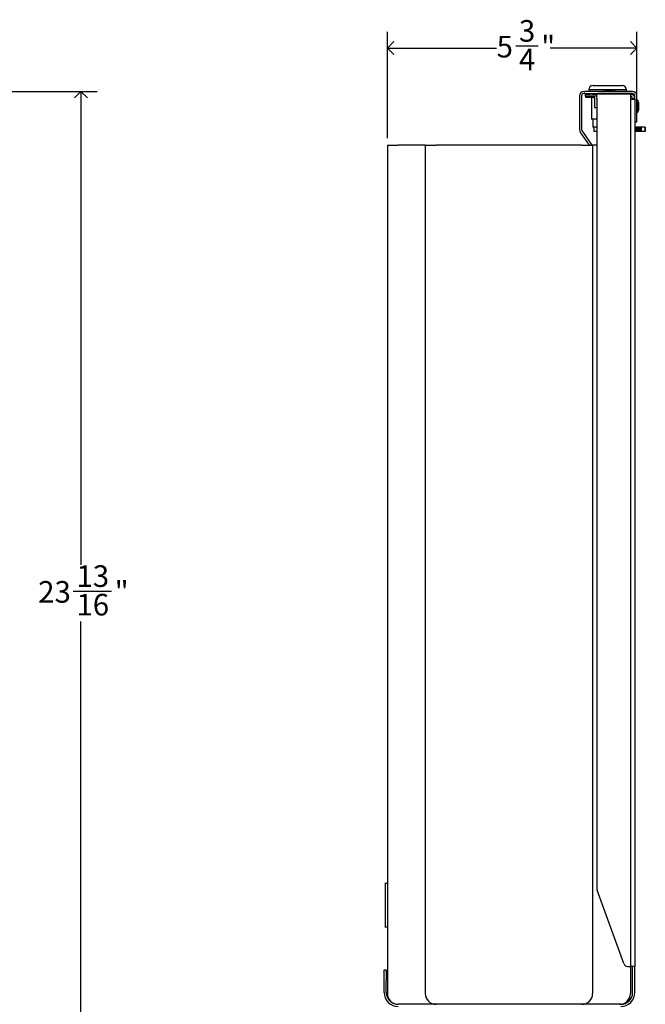
# Model space of a CAD drawing. Units: inches. Extents: x 0 to 90, y 0 to 120.
# Drawn here: x 25 to 40, y 22 to 45 of the extents above; entities that cross this region are included whole.
import ezdxf

# ---------------------------------------------------------------- set-up
doc = ezdxf.new("R2010")
doc.units = ezdxf.units.IN
doc.header["$MEASUREMENT"] = 0
doc.linetypes.add('SLD-Solid', pattern=[0])
doc.layers.add('DIMS', color=5, linetype='SLD-Solid')
doc.styles.add('SLDTEXTSTYLE1', font='GOTHIC.TTF', dxfattribs={"width": 0.913})
doc.dimstyles.new('SLDDIMSTYLE0', dxfattribs={"dimtxt": 0.5, "dimasz": 0.3, "dimexe": 0, "dimexo": 0.0625, "dimgap": 0.125, "dimtad": 0, "dimtih": 1, "dimtoh": 1, "dimdec": 6, "dimrnd": 1e-09, "dimzin": 12, "dimdsep": 46, "dimlunit": 5, "dimtxsty": 'SLDTEXTSTYLE1', "dimblk1": 'OPEN90', "dimblk2": 'OPEN90', "dimsah": 1, "dimcen": 0.09, "dimadec": 0, "dimazin": 3, "dimtfac": 1, "dimtofl": 0, "dimtmove": 0, "dimatfit": 3, "dimldrblk": 'OPEN90', "dimfxl": 0, "dimfrac": 2, "dimtolj": 1, "dimtzin": 12, "dimarcsym": 0})

# ---------------------------------------------------------------- blocks, each defined once
blk = doc.blocks.new('_Open90')
at = {"color": 0, "linetype": 'ByBlock', "lineweight": -2}
for p, q in [((0, 0), (-1, 0)), ((-0.5, 0.5), (0, 0)), ((0, 0), (-0.5, -0.5))]:
    blk.add_line(p, q, dxfattribs=at)
blk = doc.blocks.new('_D_1')
at = {"layer": 'DIMS'}
for p, q in [((23.38, 43.215), (26.976, 43.215)), ((26.601, 43.215), (26.601, 32.26)), ((26.424, 31.657), (27.31, 31.657)), ((26.601, 19.384), (26.601, 30.952)), ((19.856, 19.384), (26.976, 19.384))]:
    blk.add_line(p, q, dxfattribs=at)
at = {"layer": 'DIMS', "xscale": 0.3, "yscale": 0.3}
for p, rotation in [((26.601, 43.215, 5.609), 90.0000000000004), ((26.601, 19.384, 5.609), 270.0000000000004)]:
    blk.add_blockref('_Open90', p, dxfattribs=dict(at, rotation=rotation))
at = {"layer": 'DIMS', "char_height": 0.5, "attachment_point": 1, "style": 'SLDTEXTSTYLE1'}
for s, insert in [('13', (26.497, 32.252)), ('23', (25.612, 31.887)), ('"', (27.383, 31.887)), ('16', (26.497, 31.591))]:
    blk.add_mtext(s, dxfattribs=dict(at, insert=insert))
blk = doc.blocks.new('_D_2')
at = {"layer": 'DIMS'}
for p, q in [((33.693, 42.136), (33.693, 44.596)), ((39.468, 42.882), (39.468, 44.596)), ((33.693, 44.221), (36.221, 44.221)), ((36.663, 44.272), (37.179, 44.272)), ((39.468, 44.221), (37.459, 44.221))]:
    blk.add_line(p, q, dxfattribs=at)
at = {"layer": 'DIMS', "xscale": 0.3, "yscale": 0.3, "rotation": 180.0000000000004}
blk.add_blockref('_Open90', (33.693, 44.221, 9.385), dxfattribs=at)
at = {"layer": 'DIMS', "xscale": 0.3, "yscale": 0.3}
blk.add_blockref('_Open90', (39.468, 44.221, 9.385), dxfattribs=at)
at = {"layer": 'DIMS', "char_height": 0.5, "attachment_point": 1, "style": 'SLDTEXTSTYLE1'}
for s, insert in [('3', (36.737, 44.867)), ('5', (36.221, 44.502)), ('"', (37.253, 44.502)), ('4', (36.737, 44.206))]:
    blk.add_mtext(s, dxfattribs=dict(at, insert=insert))

msp = doc.modelspace()

# ---------------------------------------------------------------- linework, layer by layer
at = {"color": 7, "linetype": 'SLD-Solid', "lineweight": 25}
for p, q in [((38.4515719, 43.3549808), (39.1265719, 43.3549808)), ((38.1383603, 43.1149808), (38.1383603, 42.3377007)), ((38.1883603, 43.1149808), (38.1883603, 42.3377007)), ((38.2383603, 43.2149808), (38.2633603, 43.2149808)), ((38.2633603, 43.1649808), (38.2383603, 43.1649808)), ((38.5623336, 43.2149808), (38.2633603, 43.2149808)), ((38.2633603, 43.1649808), (38.5623336, 43.1649808)), ((38.2789798, 43.1049808), (38.2789798, 43.1549808)), ((38.2789798, 43.1549808), (38.3789798, 43.1549808)), ((38.3789798, 43.1049808), (38.2789798, 43.1049808)), ((38.2850689, 43.0749808), (38.2850689, 43.1049808)), ((38.293112, 43.0749808), (38.2850689, 43.0749808)), ((38.4834468, 43.0749808), (38.293112, 43.0749808)), ((38.3515719, 43.2549808), (38.3515719, 43.2149808)), ((38.3515719, 43.1649808), (38.3515719, 43.1549808)), ((38.4433603, 43.1549808), (38.3789798, 43.1549808)), ((38.4433603, 43.1049808), (38.3789798, 43.1049808)), ((38.4140719, 43.0749808), (38.4140719, 42.5759808)), ((38.4433603, 43.1549808), (38.5433603, 43.1549808)), ((38.5433603, 43.1049808), (38.4433603, 43.1049808)), ((38.4869618, 43.0749808), (38.4834468, 43.0749808)), ((38.4869618, 43.0749808), (38.4869618, 43.1049808)), ((38.4876715, 43.0534865), (38.4884056, 43.0612511)), ((38.4884056, 43.0612511), (38.4898333, 42.8509232)), ((38.5433603, 43.0549808), (38.5433603, 43.1549808)), ((39.3183603, 43.1549808), (38.5433603, 43.1549808)), ((39.3683603, 43.2149808), (38.5623336, 43.2149808)), ((39.3683603, 43.1649808), (38.5623336, 43.1649808)), ((38.7484231, 43.2519808), (38.6993603, 43.2369808)), ((38.6993603, 43.2369808), (38.6993603, 43.2149808)), ((38.7484231, 43.2519808), (38.9042975, 43.2519808)), ((38.7638603, 43.1649808), (38.7638603, 43.1549808)), ((38.8888603, 43.1549808), (38.8888603, 43.1649808)), ((38.9533603, 43.2369808), (38.9042975, 43.2519808)), ((38.9533603, 43.2149808), (38.9533603, 43.2369808)), ((39.2265719, 43.2149808), (39.2265719, 43.2549808)), ((39.2265719, 43.1549808), (39.2265719, 43.1649808)), ((39.3183603, 43.1549808), (39.3183603, 43.0549808)), ((39.3183603, 43.1549808), (39.3553421, 43.1478912)), ((39.3183603, 43.1049808), (39.3368512, 43.101436)), ((39.4183603, 43.0413343), (39.4183603, 43.1149808)), ((39.4683603, 42.7149808), (39.4683603, 43.1149808)), ((38.4876715, 43.0534865), (38.4890992, 42.8431586)), ((38.4898333, 42.8509232), (38.4890992, 42.8431586)), ((38.4890992, 42.8431586), (38.5433603, 42.8431586)), ((38.5433603, 43.0549808), (38.5433603, 24.7661586)), ((39.3183603, 43.0549808), (39.3183603, 43.0409808)), ((39.3183603, 43.0409808), (39.3183603, 22.9699808)), ((39.3183603, 43.0409808), (39.4183603, 43.0409808)), ((39.3683603, 43.0549808), (39.3683603, 43.0413343)), ((39.4183603, 43.0413343), (39.3683603, 43.0413343)), ((39.3683603, 43.0413343), (39.3683603, 43.0409808)), ((39.4183603, 43.0413343), (39.4183603, 43.0409808)), ((39.4183603, 43.0409808), (39.4183603, 22.9699808)), ((39.4903603, 43.01242), (39.4683603, 43.01242)), ((39.5053603, 42.9633572), (39.4903603, 43.01242)), ((39.4903603, 42.9879808), (39.4903603, 43.01242)), ((39.4903603, 42.7339808), (39.4903603, 42.9879808)), ((39.5053603, 42.9633572), (39.5053603, 42.938918)), ((39.5053603, 42.938918), (39.5053603, 42.7830436)), ((39.4683603, 42.7339808), (39.4903603, 42.7339808)), ((39.4683603, 42.5149808), (39.4683603, 42.7149808)), ((39.4903603, 42.7339808), (39.5053603, 42.7830436)), ((38.5433603, 42.5759808), (38.4140719, 42.5759808)), ((38.4450853, 42.5759808), (38.4450853, 42.3909808)), ((38.5433603, 42.3909808), (38.4450853, 42.3909808)), ((38.4690719, 42.3909808), (38.4690719, 42.2909808)), ((39.4183603, 42.5149808), (39.4683603, 42.5149808)), ((39.4591297, 42.3909808), (39.4183603, 42.3909808)), ((39.4591297, 42.2909808), (39.4591297, 42.3909808)), ((39.4591297, 42.3909808), (39.4753597, 42.3909808)), ((39.4753597, 42.3909808), (39.4753597, 42.2909808)), ((39.5126299, 42.3909808), (39.4753597, 42.3909808)), ((39.5126299, 42.2909808), (39.5126299, 42.3909808)), ((39.5126299, 42.3909808), (39.5288599, 42.3909808)), ((39.5288599, 42.3909808), (39.5288599, 42.2909808)), ((39.5571675, 42.3909808), (39.5288599, 42.3909808)), ((39.5571675, 42.2909808), (39.5571675, 42.3909808)), ((39.5571675, 42.3909808), (39.5678221, 42.3909808)), ((39.5678221, 42.3909808), (39.5678221, 42.2909808)), ((39.6617264, 42.3909808), (39.5678221, 42.3909808)), ((39.6617264, 42.3909808), (39.6617264, 42.2909808)), ((39.6618507, 42.3909808), (39.6617264, 42.3909808)), ((39.6618507, 42.2909808), (39.6618507, 42.3909808)), ((38.3741766, 41.9693902), (38.1564451, 42.2803431)), ((38.4352154, 41.9693902), (38.1974027, 42.3090219)), ((38.5433603, 42.2909808), (38.4690719, 42.2909808)), ((39.4591297, 42.2909808), (39.4183603, 42.2909808)), ((39.4753597, 42.2909808), (39.4591297, 42.2909808)), ((39.5126299, 42.2909808), (39.4753597, 42.2909808)), ((39.5288599, 42.2909808), (39.5126299, 42.2909808)), ((39.5571675, 42.2909808), (39.5288599, 42.2909808)), ((39.5678221, 42.2909808), (39.5571675, 42.2909808)), ((39.6617264, 42.2909808), (39.5678221, 42.2909808)), ((39.6618507, 42.2909808), (39.6617264, 42.2909808)), ((33.6933603, 41.9693902), (33.6933603, 22.3443902)), ((33.6933603, 41.9693902), (33.9433603, 41.9693902)), ((34.3183603, 41.9693902), (33.9433603, 41.9693902)), ((34.5683603, 41.9693902), (34.3183603, 41.9693902)), ((34.5683603, 41.9693902), (34.5683603, 22.3443902)), ((34.5683603, 41.9693902), (34.8183603, 41.9693902)), ((38.1933603, 41.9693902), (34.8183603, 41.9693902)), ((38.1933603, 41.9693902), (38.4433603, 41.9693902)), ((38.4433603, 41.9693902), (38.4433603, 22.3443902)), ((38.5433603, 41.9693902), (38.4433603, 41.9693902)), ((33.6933603, 24.8881016), (33.6371103, 24.8881016)), ((33.6433603, 24.8881016), (33.6433603, 23.8881016)), ((39.1667493, 23.0357788), (38.5493911, 24.7319566)), ((33.6371103, 23.8881016), (33.6933603, 23.8881016)), ((33.6183603, 22.8943902), (33.6683603, 22.8943902)), ((33.6183603, 22.6443902), (33.6183603, 22.8943902)), ((33.6683603, 22.8943902), (33.6683603, 22.6443902)), ((39.2607186, 22.9699808), (39.3183603, 22.9699808)), ((39.4183603, 22.9699808), (39.3183603, 22.9699808)), ((39.3183603, 22.9699808), (39.3183603, 22.3443902)), ((39.3683603, 22.3699808), (39.3683603, 22.9699808)), ((39.4183603, 22.3699808), (39.4183603, 22.9699808)), ((33.6183603, 22.3699808), (33.6183603, 22.6443902)), ((33.6683603, 22.3699808), (33.6683603, 22.6443902)), ((34.3183603, 22.0943902), (33.9433603, 22.0943902)), ((34.8183603, 22.0943902), (34.3183603, 22.0943902)), ((38.1933603, 22.0943902), (34.8183603, 22.0943902)), ((38.2249855, 22.0943902), (38.1933603, 22.0943902)), ((39.0927698, 22.0943902), (38.2249855, 22.0943902))]:
    msp.add_line(p, q, dxfattribs=at)
at = {"color": 8, "linetype": 'SLD-Solid', "lineweight": 25}
msp.add_line((39.2265719, 43.2549808), (38.3515719, 43.2549808), dxfattribs=at)
at = {"color": 7, "linetype": 'SLD-Solid', "lineweight": 25}
for centre, radius, start, end in [((38.4515719, 43.2549808), 0.1, 90, 180), ((39.1265719, 43.2549808), 0.1, 360, 90), ((38.2383603, 43.1149808), 0.1, 90, 180), ((38.2383603, 43.1149808), 0.05, 90, 180), ((38.1018044, 43.0703758), 0.3867088, 358.64794113, 5.13403576), ((38.2976471, 43.0579715), 0.1900772, 358.64794113, 5.13403576), ((39.3183603, 43.0549808), 0.05, 0, 68.295604), ((39.3183603, 43.0549808), 0.1, 0, 68.295604), ((39.3683603, 43.1149808), 0.1, 0, 90), ((39.3683603, 43.1149808), 0.05, 0, 90), ((38.2383603, 42.3377007), 0.1, 180, 215), ((38.2383603, 42.3377007), 0.05, 180, 215), ((38.6433603, 24.7661586), 0.1, 180, 200), ((39.2607186, 23.0699808), 0.1, 200, 270), ((33.9439509, 22.3699808), 0.3255906, 180, 270), ((33.9439509, 22.3699808), 0.2755906, 180, 267.41886765), ((33.9433603, 22.3443902), 0.25, 180, 270), ((34.8183603, 22.3443902), 0.25, 180, 270), ((38.1933603, 22.3443902), 0.25, 270, 0), ((39.0683603, 22.3443902), 0.25, 270, 0), ((39.0927698, 22.3699808), 0.3255906, 270, 0), ((39.0927698, 22.3699808), 0.2755906, 270, 0)]:
    msp.add_arc(centre, radius, start, end, dxfattribs=at)

# ---------------------------------------------------------------- dimensions: what is measured, and where the dimension line sits
at = {"layer": 'DIMS'}
dim = msp.add_linear_dim(base=(39.4683603, 44.2211225), p1=(33.6933603, 41.9693902), p2=(39.4683603, 42.7149808), dimstyle='SLDDIMSTYLE0', dxfattribs=at)
dim.commit()
dim.dimension.update_dxf_attribs({"geometry": '_D_2', "text_midpoint": (36.8398209, 44.2211225), "dimtype": 160})
dim = msp.add_linear_dim(base=(26.6005807, 19.3840777), p1=(23.2133566, 43.2149808), p2=(19.6895571, 19.3840777), angle=90, dimstyle='SLDDIMSTYLE0', dxfattribs=at)
dim.commit()
dim.dimension.update_dxf_attribs({"geometry": '_D_1', "text_midpoint": (26.6005807, 31.6059418), "dimtype": 160})

doc.saveas('drawing.dxf')
